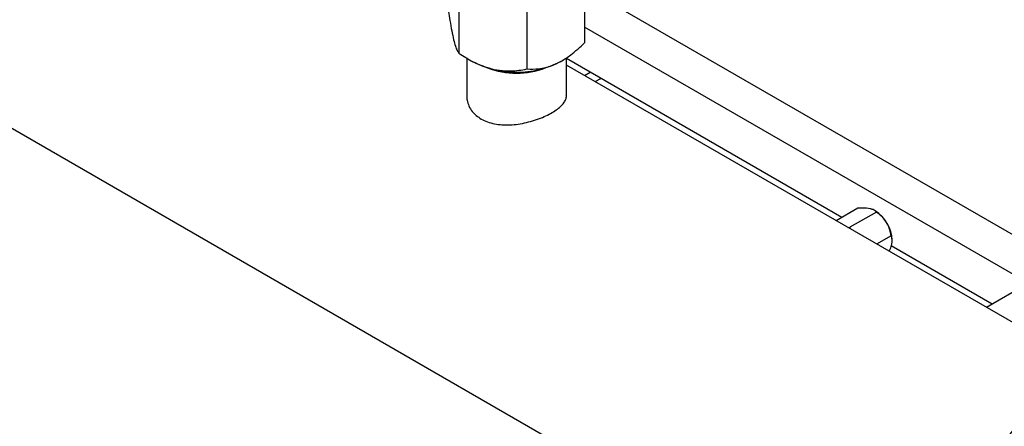
# Model space of a CAD drawing. Units: millimetres. Extents: x 5 to 415, y 5 to 292.
# Drawn here: x 321 to 346, y 179 to 190 of the extents above; entities that cross this region are included whole.
import ezdxf

# ---------------------------------------------------------------- set-up
doc = ezdxf.new("R2010")
doc.units = ezdxf.units.MM

msp = doc.modelspace()

# ---------------------------------------------------------------- linework, layer by layer
at = {"color": 7, "linetype": 'Continuous', "lineweight": 25}
for p, q in [((295.81068295, 201.43674417), (343.80404153, 173.730768)), ((335.44773281, 190.60246012), (335.44773281, 189.157811)), ((332.24963917, 190.33787151), (332.24963917, 188.89322238)), ((333.98099464, 189.93720796), (333.98099464, 188.49255883)), ((332.44560812, 188.77656695), (332.44560812, 187.81520904)), ((332.47082519, 188.7546685), (332.58761285, 188.6872265)), ((334.84514184, 188.6872265), (334.86740245, 188.70008146)), ((334.98714658, 187.81520255), (334.98714658, 188.78031139)), ((342.00792125, 184.70716377), (334.98714658, 188.76017072)), ((348.03420124, 181.05902714), (334.98714658, 188.59093148)), ((335.44647237, 188.32576834), (335.59305373, 188.41038796)), ((335.71848072, 188.16874126), (335.86506208, 188.25336088)), ((342.40917188, 184.93880083), (341.86133988, 184.62254415)), ((342.88653239, 184.84431609), (342.21206131, 184.45495222)), ((342.85444284, 184.87511814), (342.82814961, 184.89030184)), ((342.15651125, 184.45214535), (342.21206131, 184.45495222)), ((342.21206131, 184.45495222), (342.22133471, 184.41472356)), ((343.26102251, 184.24128599), (342.89139623, 184.02790528)), ((345.83732595, 182.49649549), (343.26505883, 183.98143369)), ((343.28612143, 184.10941801), (343.28612143, 184.12734788)), ((347.54208068, 183.48062944), (345.69074459, 182.41187587))]:
    msp.add_line(p, q, dxfattribs=at)
at = {"color": 8, "linetype": 'Continuous', "lineweight": 25}
for p, q in [((347.6327964, 183.53266825), (335.44773281, 190.56695573)), ((346.76215435, 183.03038756), (335.44773281, 189.56206408))]:
    msp.add_line(p, q, dxfattribs=at)
at = {"color": 7, "linetype": 'Continuous', "lineweight": 25}
for centre, radius, start, end in [((333.71637735, 190.84775025), 2.43761608, 242.415206498, 297.584793502), ((333.71637735, 190.4033745), 2.0213134, 248.563962923, 291.436037076), ((342.3627958, 184.09280984), 0.92397137, 2.142214536, 57.852408931)]:
    msp.add_arc(centre, radius, start, end, dxfattribs=at)
for points, knots in [([(331.98502188, 189.95913808), (331.99642716, 189.88213567), (332.02231378, 189.70736273), (332.06510483, 189.4588002), (332.11227827, 189.23278896), (332.15894372, 189.06896789), (332.20507062, 188.95340791), (332.23430483, 188.91392992), (332.24963917, 188.89322238)], [0, 0, 0, 0, 0.136969545, 0.310880767, 0.4843696992, 0.6503119731, 0.816576715, 1, 1, 1, 1]), ([(333.98099464, 188.49255883), (334.08145196, 188.49018593), (334.2335984, 188.48659207), (334.45150433, 188.52638914), (334.64264109, 188.58493382), (334.86087347, 188.68857163), (335.07951946, 188.83518657), (335.27595474, 188.99513831), (335.39029887, 189.10342144), (335.44773281, 189.157811)], [0, 0, 0, 0, 0.21604874021, 0.32721405223, 0.43987967002, 0.59343381227, 0.75211973329, 0.87549216092, 1, 1, 1, 1]), ([(332.24963917, 188.89322238), (332.36822021, 188.8178446), (332.54781571, 188.70368207), (332.8050345, 188.58512139), (333.03065465, 188.50476216), (333.28825878, 188.44980498), (333.54635115, 188.43752435), (333.77822573, 188.45472161), (333.91319892, 188.47990797), (333.98099464, 188.49255883)], [0, 0, 0, 0, 0.2160487402, 0.3272140522, 0.43987967, 0.5934338123, 0.7521197333, 0.8754921609, 1, 1, 1, 1]), ([(332.44833058, 187.81529132), (332.44951003, 187.77471354), (332.45214329, 187.68411878), (332.49927772, 187.54611009), (332.57880583, 187.41517172), (332.68529, 187.30177353), (332.77326023, 187.24465968), (332.81780781, 187.21573758)], [0, 0, 0, 0, 0.1743561107, 0.3892709378, 0.6106365432, 0.802828786, 1, 1, 1, 1]), ([(332.81780781, 187.21573758), (332.86860695, 187.18987938), (332.97172348, 187.13739016), (333.15159266, 187.0896438), (333.34564651, 187.06461692), (333.54926532, 187.06350546), (333.76073339, 187.08426742), (333.97267123, 187.12492368), (334.1813742, 187.18330719), (334.37503113, 187.25478057), (334.55028701, 187.33650584), (334.69766457, 187.42272488), (334.81778017, 187.5130182), (334.90761596, 187.60403849), (334.96423272, 187.69711728), (334.9896618, 187.76744887), (334.98480918, 187.80698748), (334.9838105, 187.81512466)], [0, 0, 0, 0, 0.0683525203, 0.1387479077, 0.2070841486, 0.2772987239, 0.3475984778, 0.4198517684, 0.4915052333, 0.5653540546, 0.6349276862, 0.7066545108, 0.7740862415, 0.8434341799, 0.9117128515, 0.981830206, 1, 1, 1, 1]), ([(342.88653239, 184.84431609), (342.87623807, 184.85425016), (342.85300681, 184.87666843), (342.80152503, 184.90667611), (342.704478, 184.93784513), (342.56572616, 184.94766238), (342.45032148, 184.94113005), (342.40917188, 184.93880083)], [0, 0, 0, 0, 0.1365028888, 0.3080467831, 0.4847142595, 0.8162656902, 1, 1, 1, 1]), ([(343.26102251, 184.24128599), (343.25113, 184.29169332), (343.23100674, 184.39423148), (343.16088981, 184.56559363), (343.04090238, 184.72355909), (342.93394438, 184.80722774), (342.88653239, 184.84431609)], [0, 0, 0, 0, 0.216458745, 0.4403184673, 0.7519062599, 1, 1, 1, 1]), ([(343.21244328, 183.84256876), (343.21598865, 183.84963855), (343.24222083, 183.90194776), (343.27949516, 184.01271766), (343.29335642, 184.1447912), (343.27095329, 184.21164934), (343.26102251, 184.24128599)], [0, 0, 0, 0, 0.0427398821, 0.3162315238, 0.6969014185, 1, 1, 1, 1]), ([(353.98571827, 182.50610122), (353.9692964, 182.51625242), (353.87404537, 182.57513196), (353.6880776, 182.66208452), (353.42854168, 182.7653153), (353.15788198, 182.84482556), (352.8780362, 182.90274814), (352.5892122, 182.93827554), (352.29213014, 182.95137276), (351.98747018, 182.9418077), (351.67605175, 182.90945758), (351.35879223, 182.854272), (351.03670195, 182.77631997), (350.71085165, 182.67579786), (350.38233946, 182.55302965), (350.0522601, 182.40845401), (349.72168263, 182.24260594), (349.39164512, 182.05610162), (349.06314776, 181.84962248), (348.73714469, 181.62389758), (348.41454229, 181.37968813), (348.09620831, 181.11778192), (347.78298691, 180.83899778), (347.47570197, 180.54418474), (347.17515916, 180.23422155), (346.88214683, 179.91001634), (346.59743591, 179.57250609), (346.32177917, 179.22265565), (346.05590997, 178.86145659), (345.80054065, 178.48992542), (345.55636085, 178.10910169), (345.3240357, 177.72004561), (345.10420554, 177.32383815), (344.89748365, 176.92157816), (344.70445315, 176.51437704), (344.5256646, 176.10335285), (344.36163564, 175.68962734), (344.21285143, 175.27432535), (344.07976428, 174.85857197), (343.96279349, 174.44349002), (343.86232547, 174.03019785), (343.77871419, 173.61980782), (343.71228159, 173.21342551), (343.66331807, 172.81214993), (343.63208256, 172.41707498), (343.61880175, 172.02929239), (343.62366801, 171.64989612), (343.64683411, 171.28000158), (343.68840187, 170.92075106), (343.74840752, 170.57331049), (343.82680724, 170.23885811), (343.9234595, 169.91857908), (344.03810471, 169.61365637), (344.17034903, 169.3252422), (344.31966164, 169.05442624), (344.48537376, 168.80217797), (344.66674191, 168.5693774), (344.86284748, 168.35655463), (345.07315506, 168.16477716), (345.29444663, 167.99333281), (345.452148, 167.89702971), (345.53016337, 167.84938826)], [0, 0, 0, 0, 0.0034137381, 0.0198005516, 0.0361867836, 0.0526083726, 0.0691010571, 0.085693739, 0.1024062453, 0.1192481632, 0.1362189447, 0.1533092701, 0.1705033816, 0.1877818763, 0.2051243824, 0.2225116753, 0.2399270315, 0.2573568497, 0.2747895522, 0.2922168512, 0.3096343765, 0.3270395475, 0.3444311409, 0.3618089312, 0.3791734083, 0.396525563, 0.4138667292, 0.4311984703, 0.4485225003, 0.46584063, 0.4831547309, 0.5004667132, 0.5177785112, 0.535091727, 0.552408018, 0.5697293474, 0.5870576736, 0.6043949349, 0.621743027, 0.6391037653, 0.6564788294, 0.6738696804, 0.6912774421, 0.7087027356, 0.7261454516, 0.7436044504, 0.7610771756, 0.7785591827, 0.7960416874, 0.8135127765, 0.8309580245, 0.8483594874, 0.8656962954, 0.8829460801, 0.9000873076, 0.9171023101, 0.9339804782, 0.9507208828, 0.9673336647, 0.9838398588, 1, 1, 1, 1])]:
    msp.add_open_spline(points, degree=3, knots=knots, dxfattribs=at)

doc.saveas('drawing.dxf')
